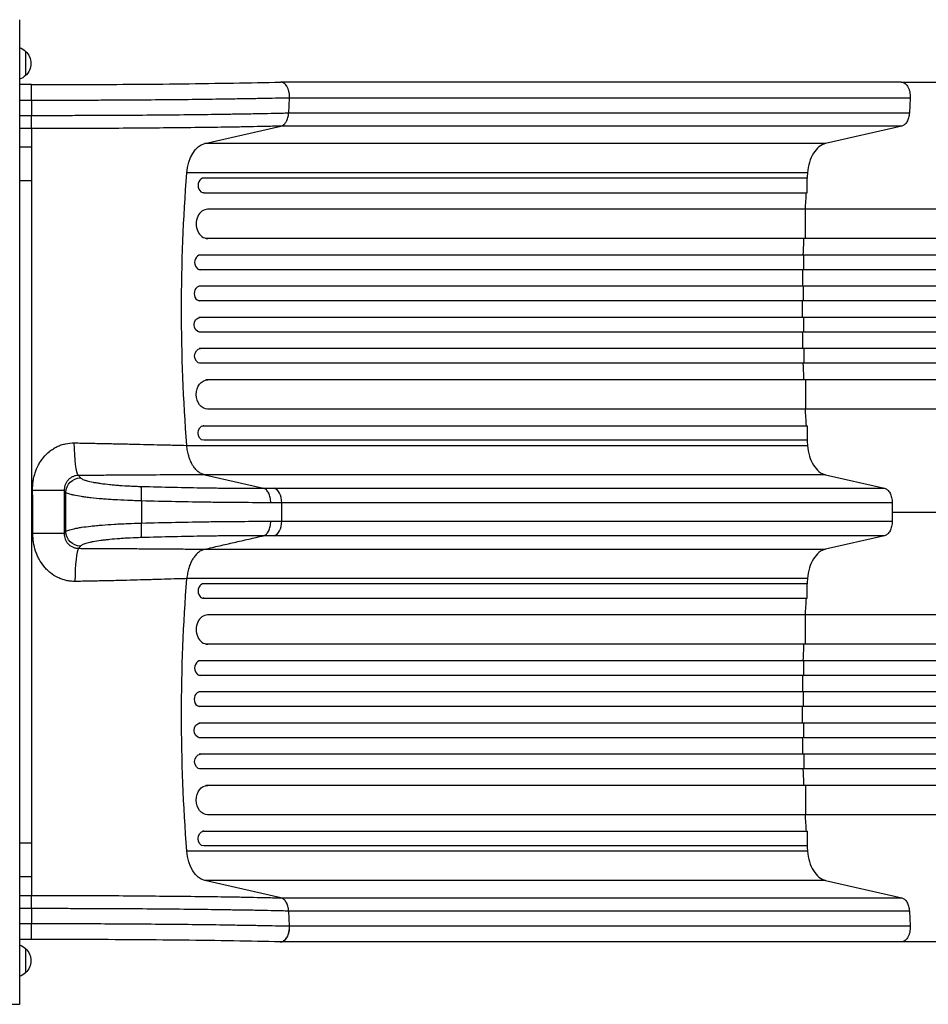
# Model space of a CAD drawing. Units: millimetres. Extents: x -5913 to 7340, y -6145 to 7264.
# Drawn here: x 3691 to 4623, y 1054 to 2064 of the extents above; entities that cross this region are included whole.
import ezdxf

# ---------------------------------------------------------------- set-up
doc = ezdxf.new("R2010")
doc.units = ezdxf.units.MM
doc.header["$LTSCALE"] = 20
doc.layers.add('2d', color=230, linetype='Continuous')

msp = doc.modelspace()

# ---------------------------------------------------------------- linework, layer by layer
at = {"layer": '2d'}
for p, q in [((3691, 2063.8), (3691, 1053.8)), ((3697, 2031.5), (3697, 2006.5)), ((4595.1, 1999.8), (3958.5, 1999.8)), ((3703, 1997.4), (3691, 1997.4)), ((3703, 1981.1), (3691, 1981.1)), ((3703, 1981.1), (3703, 1965.7)), ((3966.9, 1968.2), (3967.7, 1983.5)), ((4604.3, 1983.5), (3967.7, 1983.5)), ((4604.3, 1983.5), (4603.5, 1968.2)), ((3691, 1965.7), (3703, 1965.7)), ((3966.9, 1968.2), (4603.5, 1968.2)), ((3703, 1952.2), (3691, 1952.2)), ((3703, 1952.2), (3703, 1933.1)), ((3880.8, 1936.8), (3959, 1954.7)), ((4595.6, 1954.7), (3959, 1954.7)), ((4595.6, 1954.7), (4517.4, 1936.8)), ((3703, 1933.1), (3691, 1933.1)), ((4517.4, 1936.8), (3880.8, 1936.8)), ((4499, 1906.6), (3862.4, 1906.6)), ((3879.8, 1901.4), (3879.9, 1901.4)), ((4498.8, 1901.4), (3879.9, 1901.4)), ((4498.8, 1886.4), (4498.8, 1901.4)), ((3703, 1898.5), (3691, 1898.5)), ((3703, 1898.5), (3703, 1219.2)), ((3879.9, 1886.4), (3878.7, 1886.4)), ((3879.9, 1886.4), (4498.8, 1886.4)), ((5279.2, 1869.4), (3883.5, 1869.4)), ((4496.9, 1839.4), (4496.9, 1869.4)), ((5279.2, 1839.4), (3882.1, 1839.4)), ((5292.1, 1822.4), (3875.5, 1822.4)), ((4495.2, 1807.4), (4495.2, 1822.4)), ((5292.1, 1807.4), (3875.1, 1807.4)), ((5294.1, 1790.4), (3874.8, 1790.4)), ((4494.8, 1775.4), (4494.8, 1790.4)), ((5294.1, 1775.4), (3874.7, 1775.4)), ((5294.1, 1758.4), (3874.7, 1758.4)), ((4494.8, 1758.4), (4494.8, 1743.4)), ((5294.1, 1743.4), (3874.8, 1743.4)), ((5292.1, 1726.4), (3875.1, 1726.4)), ((4495.2, 1726.4), (4495.2, 1711.4)), ((5292.1, 1711.4), (3875.5, 1711.4)), ((5279.2, 1694.4), (3882.1, 1694.4)), ((4496.9, 1694.4), (4496.9, 1664.4)), ((5279.2, 1664.4), (3883.5, 1664.4)), ((3879.9, 1647.4), (3878.7, 1647.4)), ((3879.9, 1647.4), (4498.8, 1647.4)), ((4498.8, 1647.4), (4498.8, 1632.4)), ((3862.4, 1627.2), (4499, 1627.2)), ((3879.8, 1632.4), (3879.9, 1632.4)), ((4498.8, 1632.4), (3879.9, 1632.4)), ((4517.4, 1597), (3880.8, 1597)), ((3880.9, 1597), (3941.1, 1583.2)), ((4517.4, 1597), (4577.9, 1583.2)), ((3738.4, 1538.7), (3738.4, 1579)), ((3951.9, 1583.2), (4577.9, 1583.2)), ((3815.8, 1570.2), (3815.8, 1547.5)), ((3959.8, 1549.4), (3959.8, 1568.3)), ((4585.9, 1568.3), (3959.8, 1568.3)), ((4585.9, 1568.3), (4585.9, 1549.4)), ((3959.8, 1549.4), (4585.9, 1549.4)), ((4577.9, 1534.5), (3951.9, 1534.5)), ((4577.9, 1534.5), (4517.4, 1520.7)), ((3881.1, 1520.7), (4517.4, 1520.7)), ((4499, 1490.5), (3862.4, 1490.5)), ((3879.8, 1485.3), (3879.9, 1485.3)), ((4498.8, 1485.3), (3879.9, 1485.3)), ((4498.8, 1470.3), (4498.8, 1485.3)), ((3879.9, 1470.3), (3878.7, 1470.3)), ((3879.9, 1470.3), (4498.8, 1470.3)), ((5279.2, 1453.3), (3883.5, 1453.3)), ((4496.9, 1423.3), (4496.9, 1453.3)), ((5279.2, 1423.3), (3882.1, 1423.3)), ((5292.1, 1406.3), (3875.5, 1406.3)), ((4495.2, 1391.3), (4495.2, 1406.3)), ((5292.1, 1391.3), (3875.1, 1391.3)), ((5294.1, 1374.3), (3874.8, 1374.3)), ((4494.8, 1359.3), (4494.8, 1374.3)), ((5294.1, 1359.3), (3874.7, 1359.3)), ((5294.1, 1342.3), (3874.7, 1342.3)), ((4494.8, 1342.3), (4494.8, 1327.3)), ((5294.1, 1327.3), (3874.8, 1327.3)), ((5292.1, 1310.3), (3875.1, 1310.3)), ((4495.2, 1310.3), (4495.2, 1295.3)), ((5292.1, 1295.3), (3875.5, 1295.3)), ((5279.2, 1278.3), (3882.1, 1278.3)), ((4496.9, 1278.3), (4496.9, 1248.3)), ((5279.2, 1248.3), (3883.5, 1248.3)), ((3879.9, 1231.3), (3878.7, 1231.3)), ((3879.9, 1231.3), (4498.8, 1231.3)), ((4498.8, 1231.3), (4498.8, 1216.3)), ((3703, 1219.2), (3691, 1219.2)), ((3879.8, 1216.3), (3879.9, 1216.3)), ((4498.8, 1216.3), (3879.9, 1216.3)), ((4499, 1211.1), (3862.4, 1211.1)), ((3703, 1184.6), (3691, 1184.6)), ((3703, 1184.6), (3703, 1165.5)), ((3959, 1163), (3880.8, 1180.9)), ((4517.4, 1180.9), (3880.8, 1180.9)), ((4517.4, 1180.9), (4595.6, 1163)), ((3691, 1165.5), (3703, 1165.5)), ((3959, 1163), (4595.6, 1163)), ((3703, 1152), (3691, 1152)), ((3703, 1152), (3703, 1136.6)), ((3967.7, 1134.2), (3966.9, 1149.5)), ((4603.5, 1149.5), (3966.9, 1149.5)), ((4603.5, 1149.5), (4604.3, 1134.2)), ((3691, 1136.6), (3703, 1136.6)), ((3967.8, 1134.2), (4604.3, 1134.2)), ((3703, 1120.3), (3691, 1120.3)), ((3697, 1111.1), (3697, 1086.1)), ((4595.1, 1117.8), (3958.5, 1117.8)), ((3691, 1053.8), (3675.9, 1053.8))]:
    msp.add_line(p, q, dxfattribs=at)
at = {"layer": '2d', "extrusion": (0, 0, -1)}
for centre, start, end in [((-3684.8, 2019.5), 111.3543, 135.8135), ((-3685.5, 2019), 132.6679, 227.3321), ((-3684.8, 2018.5), 224.1865, 248.6457), ((-3684.8, 1099.1), 111.3543, 135.8135), ((-3685.5, 1098.6), 132.6679, 227.3321), ((-3684.8, 1098.1), 224.1865, 248.6457)]:
    msp.add_arc(centre, 17, start, end, dxfattribs=at)
for centre, major_axis, ratio, start_param, end_param in [((3883.8, 1902.1), (0, 35), 0.615661, -1.443453, -0.139626), ((4534.2, 1766.9), (0, 1100), 0.615661, 4.585046, 4.839732), ((3875.9, 1750.9), (0, 7.5), 0.788011, 3.141593, 6.283185), ((3876.4, 1718.9), (0, 7.5), 0.788011, 3.141593, 6.283185), ((3883.9, 1679.4), (0, 15), 0.788011, 3.141593, 6.283185), ((3879.9, 1639.9), (0, 7.5), 0.788011, 3.141593, 6.283185), ((3751.8, 1630.9), (-0.2, 35), 0.136594, 3.282529, 4.679005), ((3753.2, 1579), (11.3, 9.8), 0.982819, 3.863117, 5.429752), ((3702, 1580.9), (35, 0), 0.000947, 0.122219, 1.505792), ((3753.2, 1538.7), (-11.3, 9.8), 0.982824, 3.994887, 5.561522), ((4534.2, 1350.8), (0, 1100), 0.615661, 4.585046, 4.839732), ((3875.9, 1334.8), (0, 7.5), 0.788011, 3.141593, 6.283185), ((3876.4, 1302.8), (0, 7.5), 0.788011, 3.141593, 6.283185), ((3883.9, 1263.3), (0, 15), 0.788011, 3.141593, 6.283185), ((3879.9, 1223.8), (0, 7.5), 0.788011, 3.141593, 6.283185), ((3883.8, 1215.5), (0, 35), 0.615661, 3.281219, 4.585046)]:
    msp.add_ellipse(centre, major_axis=major_axis, ratio=ratio, start_param=start_param, end_param=end_param, dxfattribs=at)
at = {"layer": '2d'}
for centre, major_axis, ratio, start_param, end_param in [((3879.9, 1893.9), (0, 7.5), 0.788011, 0, 3.141593), ((3883.9, 1854.4), (0, 15), 0.788011, 0, 3.141593), ((3876.4, 1814.9), (0, 7.5), 0.788011, 0, 3.141593), ((3875.9, 1782.9), (0, 7.5), 0.788011, 0, 3.141593), ((3815.2, 1570.2), (0.4, 15), 0.039456, -1.569649, -0.135719), ((3950.6, 1568.3), (0, 15), 0.615661, 4.712389, 6.143559), ((3815.2, 1547.5), (-0.4, 15), 0.039456, 3.277274, 4.711242), ((3950.6, 1549.4), (0, 15), 0.615661, 3.281219, 4.712389), ((3702, 1536.8), (-35, 0), 0.000444, 3.263812, 4.637718), ((3751.9, 1486.9), (0.2, 35), 0.121006, 0.140602, 1.550611), ((3879.9, 1477.8), (0, 7.5), 0.788011, 0, 3.141593), ((3883.9, 1438.3), (0, 15), 0.788011, 0, 3.141593), ((3876.4, 1398.8), (0, 7.5), 0.788011, 0, 3.141593), ((3875.9, 1366.8), (0, 7.5), 0.788011, 0, 3.141593), ((3875.1, 1302.8), (0, 7.5), 0.788011, 0, 0.016856), ((3882.1, 1263.3), (0, 15), 0.788011, 0, 0.011919), ((3878.7, 1223.8), (0, 7.5), 0.788011, 0, 0.016856)]:
    msp.add_ellipse(centre, major_axis=major_axis, ratio=ratio, start_param=start_param, end_param=end_param, dxfattribs=at)
for points, knots in [([(3703, 1997.4), (3736.6, 1997.3), (3770.4, 1997.4), (3821.8, 1997.7), (3840.2, 1997.9), (3876.1, 1998.3), (3893.6, 1998.6), (3927.1, 1999.2), (3943.2, 1999.5), (3958.4, 1999.8)], [0, 0, 0, 0, 10.071874, 10.071874, 15.866874, 15.866874, 21.681018, 21.681018, 27.481224, 27.481224, 27.481224, 27.481224]), ([(3967.8, 1984.8), (3967.8, 1985.6), (3967.7, 1986.3), (3967.6, 1987.5), (3967.6, 1988.1), (3967.4, 1989), (3967.3, 1989.4), (3967.2, 1989.8), (3967.2, 1990), (3967.2, 1990.1), (3967.2, 1990.1), (3967.2, 1990.1), (3967.2, 1990.2), (3967.2, 1990.2), (3967.2, 1990.2), (3967.1, 1990.3), (3967.1, 1990.5), (3967, 1990.7), (3966.7, 1991.9), (3966.4, 1992.9), (3965.8, 1994.2), (3965.6, 1994.6), (3965.3, 1995.1), (3965.2, 1995.3), (3965, 1995.5), (3965, 1995.6), (3964.9, 1995.7), (3964.9, 1995.7), (3964.9, 1995.7), (3964.9, 1995.7), (3964.8, 1995.8), (3964.8, 1995.9), (3964.2, 1996.8), (3963.6, 1997.4), (3962.4, 1998.5), (3961.8, 1998.9), (3960.5, 1999.5), (3959.8, 1999.7), (3958.9, 1999.8), (3958.7, 1999.9), (3958.4, 1999.8)], [0.0325171, 0.0325171, 0.0325171, 0.0325171, 0.0929848, 0.0929848, 0.1534525, 0.1534525, 0.2139202, 0.2139202, 0.244154, 0.244154, 0.2479332, 0.2498229, 0.2498229, 0.2507677, 0.2507677, 0.2517125, 0.2592709, 0.2743879, 0.2743879, 0.3953232, 0.3953232, 0.4557909, 0.4557909, 0.4860247, 0.4860247, 0.4935832, 0.4973624, 0.499252, 0.499252, 0.5011417, 0.5011417, 0.5162586, 0.5162586, 0.6371939, 0.6371939, 0.7581293, 0.7581293, 0.8790646, 0.8790646, 0.9275293, 0.9275293, 0.9275293, 0.9275293]), ([(4595.1, 1999.8), (4595.4, 1999.8), (4596.4, 1999.8), (4598.1, 1999.2), (4600, 1997.7), (4601.6, 1995.7), (4602.9, 1993.1), (4603.9, 1990.1), (4604.3, 1987.3), (4604.4, 1985.5), (4604.4, 1984.8)], [0.0736444, 0.0736444, 0.0736444, 0.0736444, 0.125, 0.25, 0.375, 0.5, 0.625, 0.75, 0.875, 0.9513136, 0.9513136, 0.9513136, 0.9513136]), ([(4595.1, 1999.8), (4617.9, 1999.8), (4641.5, 1999.8), (4690.3, 1999.8), (4715.6, 1999.8), (4767.4, 1999.8), (4793.9, 1999.8), (4847.9, 1999.8), (4875.4, 1999.8), (4931.2, 1999.8), (4959.5, 1999.8), (5016.6, 1999.8), (5045.5, 1999.8), (5090.2, 1999.8), (5106, 1999.8), (5121.8, 1999.8)], [0, 0, 0, 0, 8.663564, 8.663564, 17.405266, 17.405266, 26.141944, 26.141944, 34.876395, 34.876395, 43.609996, 43.609996, 52.34437, 52.34437, 57.097108, 57.097108, 57.097108, 57.097108]), ([(3703, 1981.1), (3703, 1981.6), (3703, 1982.2), (3703, 1983.3), (3703, 1983.9), (3703, 1985.5), (3703, 1986.6), (3703, 1988.8), (3703, 1989.7), (3703, 1991.1), (3703, 1991.6), (3703, 1992.5), (3703, 1992.9), (3703, 1994), (3703, 1994.7), (3703, 1995.9), (3703, 1996.3), (3703, 1996.8), (3703, 1997), (3703, 1997.2), (3703, 1997.3), (3703, 1997.3), (3703, 1997.4), (3703, 1997.4)], [-0.00065896, -0.00065896, -0.00065896, -0.00065896, 0.00104063, 0.00104063, 0.00274023, 0.00274023, 0.00613943, 0.00613943, 0.00953862, 0.00953862, 0.01123822, 0.01123822, 0.01293782, 0.01293782, 0.01633701, 0.01633701, 0.01973621, 0.01973621, 0.0214358, 0.0214358, 0.0231354, 0.0231354, 0.02442333, 0.02442333, 0.02442333, 0.02442333]), ([(3967.7, 1983.5), (3966.6, 1983.5), (3965.4, 1983.5), (3963, 1983.4), (3959.5, 1983.4), (3955.9, 1983.3), (3948.6, 1983.1), (3943.7, 1983), (3936.2, 1982.9), (3933.7, 1982.8), (3928.6, 1982.7), (3926.1, 1982.7), (3918.5, 1982.6), (3913.3, 1982.5), (3897.7, 1982.2), (3887, 1982.1), (3865.3, 1981.8), (3854.3, 1981.7), (3831.7, 1981.5), (3820.4, 1981.4), (3797.4, 1981.3), (3785.8, 1981.2), (3768.3, 1981.1), (3762.4, 1981.1), (3753.6, 1981.1), (3750.6, 1981.1), (3744.7, 1981.1), (3741.7, 1981.1), (3732.8, 1981.1), (3726.9, 1981), (3717.9, 1981), (3715, 1981), (3710.5, 1981.1), (3709, 1981.1), (3706, 1981.1), (3704.5, 1981.1), (3703, 1981.1)], [-0.0000001, -0.0000001, -0.0000001, -0.0000001, 0.0044654, 0.0044654, 0.0089309, 0.0178619, 0.0178619, 0.0357239, 0.0357239, 0.0446548, 0.0446548, 0.0535858, 0.0535858, 0.0714478, 0.0714478, 0.1071717, 0.1071717, 0.1428956, 0.1428956, 0.1786195, 0.1786195, 0.2143434, 0.2143434, 0.2322054, 0.2322054, 0.2411364, 0.2411364, 0.2500673, 0.2500673, 0.2679293, 0.2679293, 0.2768603, 0.2768603, 0.2813258, 0.2813258, 0.2857912, 0.2857912, 0.2857912, 0.2857912]), ([(3703, 1965.7), (3704.5, 1965.7), (3706, 1965.7), (3709, 1965.7), (3713.4, 1965.7), (3717.9, 1965.7), (3726.8, 1965.7), (3732.7, 1965.7), (3741.6, 1965.7), (3744.5, 1965.7), (3750.4, 1965.8), (3753.4, 1965.8), (3762.2, 1965.8), (3768.1, 1965.8), (3785.6, 1965.9), (3797.1, 1965.9), (3820, 1966.1), (3831.3, 1966.2), (3853.8, 1966.4), (3864.8, 1966.5), (3886.5, 1966.8), (3897.1, 1966.9), (3912.6, 1967.2), (3917.8, 1967.2), (3925.4, 1967.4), (3927.9, 1967.4), (3933, 1967.5), (3935.5, 1967.6), (3942.9, 1967.7), (3947.8, 1967.8), (3955.1, 1967.9), (3957.5, 1968), (3961, 1968.1), (3962.2, 1968.1), (3964.6, 1968.2), (3965.7, 1968.2), (3966.9, 1968.2)], [-0.0000001, -0.0000001, -0.0000001, -0.0000001, 0.0044518, 0.0044518, 0.0089036, 0.0178072, 0.0178072, 0.0356145, 0.0356145, 0.0445182, 0.0445182, 0.0534218, 0.0534218, 0.0712291, 0.0712291, 0.1068437, 0.1068437, 0.1424583, 0.1424583, 0.1780729, 0.1780729, 0.2136875, 0.2136875, 0.2314948, 0.2314948, 0.2403985, 0.2403985, 0.2493021, 0.2493021, 0.2671094, 0.2671094, 0.2760131, 0.2760131, 0.2804649, 0.2804649, 0.2849167, 0.2849167, 0.2849167, 0.2849167]), ([(3703, 1952.2), (3703, 1952.4), (3703, 1952.9), (3703, 1954.5), (3703, 1955.5), (3703, 1957.9), (3703, 1959.3), (3703, 1962.4), (3703, 1964.1), (3703, 1965.7)], [0, 0, 0, 0, 0.25, 0.25, 0.5, 0.5, 0.75, 0.75, 1, 1, 1, 1]), ([(3959, 1954.7), (3959.5, 1954.8), (3960, 1955), (3961, 1955.5), (3961.5, 1955.8), (3962.2, 1956.4), (3962.4, 1956.6), (3962.8, 1957), (3963, 1957.3), (3963.6, 1958), (3964, 1958.6), (3964.6, 1959.5), (3964.7, 1959.8), (3965, 1960.5), (3965.2, 1960.8), (3965.6, 1961.8), (3965.9, 1962.6), (3966.3, 1964.1), (3966.5, 1964.9), (3966.7, 1966.1), (3966.7, 1966.5), (3966.8, 1967.2), (3966.8, 1967.4), (3966.9, 1967.8), (3966.9, 1968), (3966.9, 1968.2)], [0, 0, 0, 0, 0.00250533, 0.00250533, 0.00501066, 0.00501066, 0.00626333, 0.00626333, 0.00751599, 0.00751599, 0.01002133, 0.01002133, 0.01127399, 0.01127399, 0.01252666, 0.01252666, 0.01503199, 0.01503199, 0.01753732, 0.01753732, 0.01878998, 0.01878998, 0.01941632, 0.01941632, 0.02004265, 0.02004265, 0.02004265, 0.02004265]), ([(3959, 1954.7), (3957.9, 1954.6), (3956.7, 1954.6), (3954.4, 1954.6), (3951, 1954.5), (3947.5, 1954.4), (3940.5, 1954.3), (3935.7, 1954.2), (3928.5, 1954), (3926.1, 1954), (3921.2, 1953.9), (3918.8, 1953.8), (3911.4, 1953.7), (3906.4, 1953.6), (3891.3, 1953.4), (3881, 1953.2), (3860, 1953), (3849.3, 1952.9), (3827.5, 1952.6), (3816.5, 1952.6), (3794.3, 1952.4), (3783.1, 1952.3), (3766.1, 1952.3), (3760.5, 1952.2), (3751.9, 1952.2), (3749, 1952.2), (3743.3, 1952.2), (3740.4, 1952.2), (3726.1, 1952.2), (3714.6, 1952.2), (3703, 1952.2)], [-0.0000001, -0.0000001, -0.0000001, -0.0000001, 0.0043187, 0.0043187, 0.0086375, 0.017275, 0.017275, 0.03455, 0.03455, 0.0431875, 0.0431875, 0.051825, 0.051825, 0.0691001, 0.0691001, 0.1036501, 0.1036501, 0.1382002, 0.1382002, 0.1727503, 0.1727503, 0.2073003, 0.2073003, 0.2245753, 0.2245753, 0.2332129, 0.2332129, 0.2418504, 0.2418504, 0.2764004, 0.2764004, 0.2764004, 0.2764004]), ([(4495, 1839.4), (4495, 1838.6), (4494.8, 1832.9), (4494.6, 1827.2), (4494.4, 1822.4)], [0.24102712, 0.24102712, 0.24102712, 0.24102712, 0.25, 0.30181136, 0.30181136, 0.30181136, 0.30181136]), ([(4494.4, 1711.4), (4494.6, 1706.6), (4494.8, 1700.9), (4495, 1695.2), (4495, 1694.4)], [0.69818864, 0.69818864, 0.69818864, 0.69818864, 0.75, 0.75897288, 0.75897288, 0.75897288, 0.75897288]), ([(3704.3, 1580.9), (3704.2, 1583.9), (3704.4, 1587), (3705, 1591.5), (3705.2, 1593), (3705.9, 1596), (3706.3, 1597.4), (3707.7, 1601.8), (3708.9, 1604.5), (3710.7, 1607.9), (3711, 1608.5), (3711.8, 1609.8), (3712.2, 1610.5), (3713.5, 1612.4), (3714.4, 1613.6), (3717.3, 1617.1), (3719.4, 1619.2), (3723, 1622.1), (3724.3, 1622.9), (3726.8, 1624.5), (3728.1, 1625.3), (3730.8, 1626.6), (3732.2, 1627.1), (3734.4, 1627.9), (3735.1, 1628.1), (3736.6, 1628.5), (3737.3, 1628.7), (3741, 1629.5), (3744, 1629.8), (3747, 1629.7)], [0, 0, 0, 0, 0.00909504, 0.00909504, 0.01364256, 0.01364256, 0.01819008, 0.01819008, 0.02728512, 0.02728512, 0.02955888, 0.02955888, 0.03183264, 0.03183264, 0.03638016, 0.03638016, 0.0454752, 0.0454752, 0.05002272, 0.05002272, 0.05457024, 0.05457024, 0.05911776, 0.05911776, 0.06139152, 0.06139152, 0.06366528, 0.06366528, 0.07276032, 0.07276032, 0.07276032, 0.07276032]), ([(3747, 1629.7), (3749.6, 1629.7), (3752.2, 1629.6), (3757.3, 1629.5), (3759.8, 1629.5), (3767.5, 1629.3), (3772.5, 1629.2), (3782.6, 1629), (3787.5, 1628.9), (3794.9, 1628.7), (3797.4, 1628.7), (3802.3, 1628.6), (3804.7, 1628.5), (3816.9, 1628.3), (3826.3, 1628), (3837.9, 1627.8), (3840.2, 1627.7), (3844.7, 1627.6), (3847, 1627.6), (3853.7, 1627.4), (3858.1, 1627.3), (3862.4, 1627.2)], [0, 0, 0, 0, 0.0077897, 0.0077897, 0.0155795, 0.0155795, 0.0311589, 0.0311589, 0.0467384, 0.0467384, 0.0545281, 0.0545281, 0.0623179, 0.0623179, 0.0934768, 0.0934768, 0.1012665, 0.1012665, 0.1090563, 0.1090563, 0.1246357, 0.1246357, 0.1246357, 0.1246357]), ([(3880.8, 1597), (3880.5, 1597), (3880.1, 1597.1), (3879.5, 1597.3), (3879.2, 1597.4), (3878.3, 1597.7), (3877.7, 1597.9), (3876.5, 1598.5), (3876, 1598.8), (3874.9, 1599.5), (3874.4, 1599.9), (3872.8, 1601.2), (3871.8, 1602.2), (3870.5, 1603.9), (3870, 1604.5), (3869.4, 1605.4), (3869.1, 1605.7), (3868.7, 1606.4), (3868.5, 1606.7), (3867.5, 1608.4), (3866.8, 1609.9), (3865.8, 1612.2), (3865.5, 1613), (3865.1, 1614.2), (3864.9, 1614.6), (3864.7, 1615.5), (3864.5, 1615.9), (3863.9, 1618), (3863.5, 1619.8), (3862.8, 1623.4), (3862.6, 1625.3), (3862.4, 1627.2)], [0, 0, 0, 0, 0.00142276, 0.00142276, 0.00284552, 0.00284552, 0.00569103, 0.00569103, 0.00853655, 0.00853655, 0.01138207, 0.01138207, 0.0170731, 0.0170731, 0.01991862, 0.01991862, 0.02134138, 0.02134138, 0.02276413, 0.02276413, 0.02845517, 0.02845517, 0.03130068, 0.03130068, 0.03272344, 0.03272344, 0.0341462, 0.0341462, 0.03983723, 0.03983723, 0.04552827, 0.04552827, 0.04552827, 0.04552827]), ([(3751.4, 1596.3), (3750.4, 1596.3), (3749.4, 1596.2), (3747.9, 1595.9), (3747.5, 1595.7), (3746.5, 1595.4), (3746, 1595.2), (3744.7, 1594.7), (3743.8, 1594.2), (3742.6, 1593.3), (3742.2, 1593), (3741.4, 1592.4), (3741.1, 1592), (3740.4, 1591.3), (3740.1, 1590.9), (3739.5, 1590.1), (3739.2, 1589.7), (3738.4, 1588.5), (3738, 1587.6), (3737.4, 1586.2), (3737.3, 1585.7), (3737.1, 1584.8), (3737, 1584.3), (3736.7, 1582.8), (3736.7, 1581.9), (3736.7, 1580.9)], [0, 0, 0, 0, 0.00299277, 0.00299277, 0.00448916, 0.00448916, 0.00598555, 0.00598555, 0.00897832, 0.00897832, 0.0104747, 0.0104747, 0.01197109, 0.01197109, 0.01346748, 0.01346748, 0.01496386, 0.01496386, 0.01795664, 0.01795664, 0.01945302, 0.01945302, 0.02094941, 0.02094941, 0.02394218, 0.02394218, 0.02394218, 0.02394218]), ([(3880.9, 1597), (3879.6, 1597), (3878.4, 1597), (3876, 1597), (3874.8, 1597), (3871.1, 1596.9), (3868.6, 1596.9), (3863.6, 1596.9), (3861, 1596.9), (3855.9, 1596.9), (3853.4, 1596.9), (3840.5, 1596.8), (3829.8, 1596.8), (3816.2, 1596.7), (3813.5, 1596.7), (3808, 1596.7), (3805.2, 1596.6), (3796.9, 1596.6), (3791.3, 1596.6), (3780, 1596.5), (3774.4, 1596.4), (3765.8, 1596.4), (3762.9, 1596.4), (3757.1, 1596.3), (3754.3, 1596.3), (3751.4, 1596.3)], [-0.0000001, -0.0000001, -0.0000001, -0.0000001, 0.0043791, 0.0043791, 0.0087583, 0.0087583, 0.0175166, 0.0175166, 0.0262749, 0.0262749, 0.0350332, 0.0350332, 0.0700665, 0.0700665, 0.0788248, 0.0788248, 0.0875832, 0.0875832, 0.1050998, 0.1050998, 0.1226164, 0.1226164, 0.1313748, 0.1313748, 0.1401331, 0.1401331, 0.1401331, 0.1401331]), ([(3751.4, 1596.3), (3751.4, 1596.3), (3751.4, 1596.2), (3751.4, 1596.2), (3752.1, 1595.4), (3752.8, 1594.7), (3753.4, 1593.9)], [0.0292731, 0.0292731, 0.0292731, 0.0292731, 0.03, 0.03, 0.03, 0.04645153, 0.04645153, 0.04645153, 0.04645153]), ([(3753.4, 1593.9), (3753.9, 1593.4), (3754.7, 1592.8), (3756.4, 1592.1), (3757, 1591.8), (3758.1, 1591.5), (3758.5, 1591.3), (3759.3, 1591.1), (3759.7, 1591), (3762, 1590.3), (3764, 1589.9), (3767.5, 1589.2), (3768.8, 1589), (3770.7, 1588.7), (3771.4, 1588.6), (3772.8, 1588.4), (3773.5, 1588.3), (3777, 1587.8), (3780.1, 1587.4), (3784.9, 1586.9), (3786.6, 1586.8), (3790, 1586.5), (3791.8, 1586.3), (3797.1, 1585.9), (3800.7, 1585.7), (3805.3, 1585.5), (3806.2, 1585.4), (3808.1, 1585.4), (3809.1, 1585.3), (3811.9, 1585.2), (3813.8, 1585.1), (3815.7, 1585.1)], [0, 0, 0, 0, 0.01118895, 0.01118895, 0.01678342, 0.01678342, 0.01958066, 0.01958066, 0.02237789, 0.02237789, 0.03356684, 0.03356684, 0.03916131, 0.03916131, 0.04195855, 0.04195855, 0.04475579, 0.04475579, 0.05594473, 0.05594473, 0.06153921, 0.06153921, 0.06713368, 0.06713368, 0.07832263, 0.07832263, 0.08111986, 0.08111986, 0.0839171, 0.0839171, 0.08951157, 0.08951157, 0.08951157, 0.08951157]), ([(3704.6, 1536.8), (3704.7, 1544.1), (3704.7, 1551.5), (3704.6, 1566.2), (3704.4, 1573.5), (3704.3, 1580.9)], [0, 0, 0, 0, 0.02205455, 0.02205455, 0.0441091, 0.0441091, 0.0441091, 0.0441091]), ([(3736.7, 1580.9), (3736.7, 1573.6), (3736.7, 1566.2), (3736.7, 1551.5), (3736.7, 1544.1), (3736.7, 1536.8)], [0, 0, 0, 0, 0.02207583, 0.02207583, 0.04415167, 0.04415167, 0.04415167, 0.04415167]), ([(3815.8, 1570.2), (3813.4, 1570.3), (3811.1, 1570.4), (3807.5, 1570.5), (3806.4, 1570.5), (3804, 1570.6), (3802.9, 1570.6), (3797.1, 1570.9), (3792.6, 1571.1), (3786, 1571.5), (3783.8, 1571.6), (3779.6, 1571.9), (3777.5, 1572.1), (3771.5, 1572.6), (3767.7, 1572.9), (3763.2, 1573.4), (3762.4, 1573.5), (3760.7, 1573.7), (3759.8, 1573.8), (3757.4, 1574.2), (3755.9, 1574.4), (3751.5, 1575), (3748.9, 1575.5), (3746.2, 1576.1), (3745.7, 1576.2), (3744.6, 1576.5), (3744.2, 1576.6), (3742.8, 1577), (3742, 1577.2), (3739.9, 1578), (3738.9, 1578.5), (3738.4, 1579)], [0, 0, 0, 0, 0.0070483, 0.0070483, 0.0105724, 0.0105724, 0.0140965, 0.0140965, 0.0281931, 0.0281931, 0.0352413, 0.0352413, 0.0422896, 0.0422896, 0.0563861, 0.0563861, 0.0599103, 0.0599103, 0.0634344, 0.0634344, 0.0704827, 0.0704827, 0.0845792, 0.0845792, 0.0881033, 0.0881033, 0.0916275, 0.0916275, 0.0986757, 0.0986757, 0.1127723, 0.1127723, 0.1127723, 0.1127723]), ([(3815.7, 1585.1), (3826.9, 1584.8), (3838, 1584.5), (3859.8, 1584), (3870.6, 1583.8), (3886.4, 1583.6), (3891.6, 1583.5), (3899.4, 1583.4), (3902, 1583.4), (3907.1, 1583.3), (3909.7, 1583.3), (3922.2, 1583.2), (3931.9, 1583.2), (3941.1, 1583.2)], [0, 0, 0, 0, 0.0332464, 0.0332464, 0.0664929, 0.0664929, 0.0831161, 0.0831161, 0.0914277, 0.0914277, 0.0997393, 0.0997393, 0.1329858, 0.1329858, 0.1329858, 0.1329858]), ([(3948.5, 1568.4), (3948.5, 1570.1), (3948.3, 1571.9), (3947.6, 1575.3), (3947.1, 1576.8), (3945.7, 1579.5), (3944.9, 1580.7), (3943.1, 1582.4), (3942.1, 1583), (3941.1, 1583.2)], [0, 0, 0, 0, 0.25, 0.25, 0.5, 0.5, 0.75, 0.75, 1, 1, 1, 1]), ([(3948.5, 1568.4), (3938.8, 1568.3), (3928.6, 1568.4), (3915.3, 1568.5), (3912.6, 1568.5), (3907.2, 1568.5), (3904.5, 1568.6), (3896.2, 1568.7), (3890.7, 1568.7), (3873.9, 1569), (3862.5, 1569.2), (3839.4, 1569.6), (3827.7, 1569.9), (3815.8, 1570.2)], [0.0139402, 0.0139402, 0.0139402, 0.0139402, 0.0494836, 0.0494836, 0.0583695, 0.0583695, 0.0672553, 0.0672553, 0.085027, 0.085027, 0.1205704, 0.1205704, 0.1561138, 0.1561138, 0.1561138, 0.1561138]), ([(3738.4, 1538.7), (3738.6, 1538.9), (3739, 1539.2), (3740, 1539.7), (3740.6, 1540), (3742.8, 1540.7), (3744.6, 1541.2), (3747.9, 1542), (3749, 1542.2), (3751, 1542.5), (3751.7, 1542.7), (3753, 1542.9), (3753.7, 1543), (3757.4, 1543.6), (3760.6, 1544), (3765, 1544.5), (3765.9, 1544.6), (3767.8, 1544.7), (3768.7, 1544.8), (3771.6, 1545.1), (3773.6, 1545.3), (3779.6, 1545.8), (3783.8, 1546.1), (3789.3, 1546.4), (3790.5, 1546.5), (3792.7, 1546.6), (3793.8, 1546.6), (3797.2, 1546.8), (3799.5, 1546.9), (3806.4, 1547.2), (3811.1, 1547.3), (3815.8, 1547.5)], [0, 0, 0, 0, 0.0070426, 0.0070426, 0.0140851, 0.0140851, 0.0281703, 0.0281703, 0.0352128, 0.0352128, 0.0387341, 0.0387341, 0.0422554, 0.0422554, 0.0563405, 0.0563405, 0.0598618, 0.0598618, 0.0633831, 0.0633831, 0.0704256, 0.0704256, 0.0845108, 0.0845108, 0.0880321, 0.0880321, 0.0915533, 0.0915533, 0.0985959, 0.0985959, 0.112681, 0.112681, 0.112681, 0.112681]), ([(3815.8, 1547.5), (3827.7, 1547.8), (3839.4, 1548.1), (3862.5, 1548.5), (3873.9, 1548.7), (3890.7, 1549), (3896.2, 1549), (3904.5, 1549.1), (3907.2, 1549.2), (3912.6, 1549.2), (3915.3, 1549.2), (3928.6, 1549.3), (3938.8, 1549.4), (3948.5, 1549.3)], [0, 0, 0, 0, 0.0352117, 0.0352117, 0.0704234, 0.0704234, 0.0880292, 0.0880292, 0.0968322, 0.0968322, 0.1056351, 0.1056351, 0.1408468, 0.1408468, 0.1408468, 0.1408468]), ([(3941.1, 1534.5), (3942.1, 1534.7), (3943.1, 1535.3), (3944.9, 1537), (3945.7, 1538.1), (3947.1, 1540.8), (3947.6, 1542.4), (3948.3, 1545.8), (3948.5, 1547.5), (3948.5, 1549.3)], [0, 0, 0, 0, 0.25, 0.25, 0.5, 0.5, 0.75, 0.75, 1, 1, 1, 1]), ([(3747.7, 1487.6), (3746.9, 1487.6), (3746.2, 1487.6), (3744.7, 1487.7), (3743.9, 1487.8), (3741.7, 1488), (3740.2, 1488.2), (3737.2, 1488.9), (3735.8, 1489.3), (3733.7, 1490.1), (3732.9, 1490.4), (3731.5, 1491), (3730.8, 1491.3), (3727.4, 1493), (3724.9, 1494.6), (3721.3, 1497.4), (3720.2, 1498.5), (3718, 1500.6), (3717, 1501.7), (3714.1, 1505.2), (3712.4, 1507.8), (3710.6, 1511.1), (3710.3, 1511.8), (3709.6, 1513.2), (3709.3, 1513.9), (3708.4, 1515.9), (3707.8, 1517.4), (3706.4, 1521.7), (3705.7, 1524.6), (3704.8, 1530.7), (3704.6, 1533.7), (3704.6, 1536.8)], [0, 0, 0, 0, 0.00230443, 0.00230443, 0.00460886, 0.00460886, 0.00921772, 0.00921772, 0.01382657, 0.01382657, 0.016131, 0.016131, 0.01843543, 0.01843543, 0.02765315, 0.02765315, 0.03226201, 0.03226201, 0.03687086, 0.03687086, 0.04608858, 0.04608858, 0.04839301, 0.04839301, 0.05069744, 0.05069744, 0.0553063, 0.0553063, 0.06452401, 0.06452401, 0.07374173, 0.07374173, 0.07374173, 0.07374173]), ([(3736.7, 1536.8), (3736.7, 1535.8), (3736.7, 1534.8), (3737, 1532.9), (3737.3, 1532), (3737.8, 1530.6), (3738, 1530.1), (3738.4, 1529.2), (3738.7, 1528.8), (3739.5, 1527.5), (3740.1, 1526.8), (3741.1, 1525.7), (3741.5, 1525.4), (3742.3, 1524.7), (3742.7, 1524.4), (3743.9, 1523.6), (3744.8, 1523.1), (3746.2, 1522.6), (3746.6, 1522.4), (3747.6, 1522.1), (3748.5, 1521.8), (3749.5, 1521.7), (3750.5, 1521.6), (3751, 1521.6), (3751.5, 1521.6)], [0, 0, 0, 0, 0.00299816, 0.00299816, 0.00599632, 0.00599632, 0.00749539, 0.00749539, 0.00899447, 0.00899447, 0.01199263, 0.01199263, 0.01349171, 0.01349171, 0.01499079, 0.01499079, 0.01798895, 0.01798895, 0.01948803, 0.01948803, 0.02098711, 0.02248618, 0.02248618, 0.02398526, 0.02398526, 0.02398526, 0.02398526]), ([(3815.7, 1532.6), (3811.9, 1532.5), (3808.2, 1532.3), (3802.6, 1532.1), (3800.8, 1532), (3798.1, 1531.8), (3797.2, 1531.7), (3795.4, 1531.6), (3794.5, 1531.5), (3790, 1531.2), (3786.6, 1530.9), (3781.8, 1530.4), (3780.2, 1530.3), (3777.9, 1530), (3777.1, 1529.9), (3775.6, 1529.7), (3774.9, 1529.6), (3771.4, 1529.1), (3768.8, 1528.7), (3765.8, 1528.2), (3765.2, 1528), (3764.1, 1527.8), (3763.6, 1527.7), (3762, 1527.3), (3761.1, 1527.1), (3758.4, 1526.4), (3757, 1525.9), (3755.3, 1525.1), (3754.8, 1524.9), (3754, 1524.3), (3753.7, 1524.1), (3753.4, 1523.8)], [0, 0, 0, 0, 0.0111892, 0.0111892, 0.0167838, 0.0167838, 0.01958111, 0.01958111, 0.02237841, 0.02237841, 0.03356761, 0.03356761, 0.03916221, 0.03916221, 0.04195951, 0.04195951, 0.04475681, 0.04475681, 0.05594601, 0.05594601, 0.05874332, 0.05874332, 0.06154062, 0.06154062, 0.06713522, 0.06713522, 0.07832442, 0.07832442, 0.08391902, 0.08391902, 0.08951362, 0.08951362, 0.08951362, 0.08951362]), ([(3941.1, 1534.5), (3940.8, 1534.5), (3940.5, 1534.5), (3940, 1534.5), (3939.1, 1534.5), (3937.1, 1534.5), (3935.3, 1534.5), (3931.7, 1534.5), (3929.4, 1534.5), (3922.1, 1534.5), (3917.2, 1534.4), (3909.7, 1534.4), (3907.1, 1534.4), (3902, 1534.3), (3899.4, 1534.3), (3891.6, 1534.2), (3886.4, 1534.1), (3870.6, 1533.9), (3859.8, 1533.7), (3838, 1533.2), (3826.9, 1532.9), (3815.7, 1532.6)], [-0.0000001, -0.0000001, -0.0000001, -0.0000001, 0.001052, 0.001052, 0.0021041, 0.0042082, 0.0084164, 0.0084164, 0.0168329, 0.0168329, 0.0336658, 0.0336658, 0.0420822, 0.0420822, 0.0504987, 0.0504987, 0.0673316, 0.0673316, 0.1009974, 0.1009974, 0.1346632, 0.1346632, 0.1346632, 0.1346632]), ([(3751.5, 1521.6), (3757.3, 1521.5), (3763.1, 1521.5), (3774.6, 1521.5), (3780.4, 1521.4), (3788.9, 1521.4), (3791.7, 1521.4), (3797.3, 1521.3), (3800.1, 1521.3), (3808.5, 1521.3), (3814, 1521.2), (3824.9, 1521.2), (3830.2, 1521.1), (3838.2, 1521.1), (3840.8, 1521), (3846.1, 1521), (3848.6, 1521), (3856.3, 1520.9), (3861.4, 1520.9), (3868.8, 1520.8), (3871.2, 1520.8), (3874.8, 1520.8), (3876, 1520.8), (3877.8, 1520.7), (3878.4, 1520.7), (3879.6, 1520.7), (3880.2, 1520.7), (3880.8, 1520.7)], [0, 0, 0, 0, 0.0175949, 0.0175949, 0.0351897, 0.0351897, 0.0439871, 0.0439871, 0.0527846, 0.0527846, 0.0703794, 0.0703794, 0.0879743, 0.0879743, 0.0967717, 0.0967717, 0.1055691, 0.1055691, 0.123164, 0.123164, 0.1319614, 0.1319614, 0.1363601, 0.1363601, 0.1385595, 0.1385595, 0.1407588, 0.1407588, 0.1407588, 0.1407588]), ([(3881.1, 1520.7), (3880.5, 1520.6), (3879.9, 1520.4), (3878.7, 1520), (3878.1, 1519.7), (3877, 1519.2), (3876.4, 1518.9), (3875.3, 1518.1), (3874.8, 1517.7), (3873.2, 1516.5), (3872.2, 1515.5), (3870.8, 1513.8), (3870.3, 1513.2), (3869.6, 1512.3), (3869.4, 1512), (3869, 1511.3), (3868.8, 1511), (3867.7, 1509.3), (3867, 1507.8), (3866, 1505.5), (3865.6, 1504.7), (3865.2, 1503.5), (3865, 1503.1), (3864.8, 1502.2), (3864.6, 1501.8), (3864, 1499.7), (3863.5, 1497.9), (3862.9, 1494.3), (3862.6, 1492.4), (3862.4, 1490.5)], [0, 0, 0, 0, 0.00284658, 0.00284658, 0.00569317, 0.00569317, 0.00853975, 0.00853975, 0.01138633, 0.01138633, 0.0170795, 0.0170795, 0.01992608, 0.01992608, 0.02134937, 0.02134937, 0.02277266, 0.02277266, 0.02846583, 0.02846583, 0.03131241, 0.03131241, 0.0327357, 0.0327357, 0.03415899, 0.03415899, 0.03985216, 0.03985216, 0.04554533, 0.04554533, 0.04554533, 0.04554533]), ([(3862.4, 1490.5), (3860.3, 1490.4), (3858.2, 1490.4), (3853.9, 1490.2), (3851.7, 1490.2), (3845.1, 1490), (3840.7, 1489.8), (3833.8, 1489.6), (3831.5, 1489.6), (3826.9, 1489.4), (3824.6, 1489.4), (3817.5, 1489.2), (3812.7, 1489), (3803.1, 1488.8), (3798.2, 1488.7), (3788.3, 1488.4), (3783.3, 1488.3), (3773.3, 1488.1), (3768.2, 1488), (3758, 1487.8), (3752.9, 1487.7), (3747.7, 1487.6)], [-0.0000001, -0.0000001, -0.0000001, -0.0000001, 0.0077915, 0.0077915, 0.0155831, 0.0155831, 0.0311662, 0.0311662, 0.0389577, 0.0389577, 0.0467493, 0.0467493, 0.0623324, 0.0623324, 0.0779155, 0.0779155, 0.0934986, 0.0934986, 0.1090817, 0.1090817, 0.1246648, 0.1246648, 0.1246648, 0.1246648]), ([(4495, 1423.3), (4495, 1422.5), (4494.8, 1416.8), (4494.6, 1411.1), (4494.4, 1406.3)], [0.24102331, 0.24102331, 0.24102331, 0.24102331, 0.25, 0.30180755, 0.30180755, 0.30180755, 0.30180755]), ([(4493.6, 1359.3), (4493.6, 1356.5), (4493.5, 1350.8), (4493.6, 1345.1), (4493.6, 1342.3)], [0.46965557, 0.46965557, 0.46965557, 0.46965557, 0.5, 0.53033683, 0.53033683, 0.53033683, 0.53033683]), ([(4494.4, 1295.3), (4494.6, 1290.5), (4494.8, 1284.8), (4495, 1279.1), (4495, 1278.3)], [0.69818483, 0.69818483, 0.69818483, 0.69818483, 0.75, 0.75896907, 0.75896907, 0.75896907, 0.75896907]), ([(3703, 1165.5), (3714.6, 1165.5), (3726.1, 1165.5), (3740.4, 1165.5), (3743.3, 1165.5), (3749, 1165.5), (3751.9, 1165.5), (3760.5, 1165.4), (3766.1, 1165.4), (3783.1, 1165.4), (3794.3, 1165.3), (3816.5, 1165.1), (3827.5, 1165), (3849.3, 1164.8), (3860, 1164.7), (3881, 1164.5), (3891.3, 1164.3), (3906.4, 1164.1), (3911.4, 1164), (3918.8, 1163.9), (3921.2, 1163.8), (3926.1, 1163.7), (3928.5, 1163.7), (3935.7, 1163.5), (3940.5, 1163.4), (3947.5, 1163.3), (3949.8, 1163.2), (3953.3, 1163.2), (3954.4, 1163.1), (3956.7, 1163.1), (3957.9, 1163.1), (3959, 1163)], [0, 0, 0, 0, 0.0345505, 0.0345505, 0.0431882, 0.0431882, 0.0518258, 0.0518258, 0.0691011, 0.0691011, 0.1036516, 0.1036516, 0.1382022, 0.1382022, 0.1727527, 0.1727527, 0.2073033, 0.2073033, 0.2245785, 0.2245785, 0.2332162, 0.2332162, 0.2418538, 0.2418538, 0.2591291, 0.2591291, 0.2677667, 0.2677667, 0.2720855, 0.2720855, 0.2764043, 0.2764043, 0.2764043, 0.2764043]), ([(3703, 1152), (3703, 1153.6), (3703, 1155.3), (3703, 1158.4), (3703, 1159.8), (3703, 1162.2), (3703, 1163.2), (3703, 1164.8), (3703, 1165.3), (3703, 1165.5)], [0, 0, 0, 0, 0.25, 0.25, 0.5, 0.5, 0.75, 0.75, 1, 1, 1, 1]), ([(3966.9, 1149.5), (3966.9, 1149.7), (3966.9, 1149.9), (3966.8, 1150.3), (3966.8, 1150.5), (3966.7, 1151.2), (3966.7, 1151.6), (3966.5, 1152.8), (3966.3, 1153.6), (3965.9, 1155.1), (3965.6, 1155.8), (3965.1, 1157.2), (3964.7, 1157.9), (3964, 1159.1), (3963.6, 1159.7), (3962.8, 1160.7), (3962.4, 1161.1), (3961.5, 1161.9), (3961, 1162.2), (3960, 1162.7), (3959.5, 1162.9), (3959, 1163)], [0, 0, 0, 0, 0.0006272, 0.0006272, 0.0012544, 0.0012544, 0.0025088, 0.0025088, 0.00501761, 0.00501761, 0.00752641, 0.00752641, 0.01003522, 0.01003522, 0.01254402, 0.01254402, 0.01505283, 0.01505283, 0.01756163, 0.01756163, 0.02007044, 0.02007044, 0.02007044, 0.02007044]), ([(3966.9, 1149.5), (3965.7, 1149.5), (3964.6, 1149.5), (3962.2, 1149.6), (3958.7, 1149.7), (3955.1, 1149.7), (3947.8, 1149.9), (3942.9, 1150), (3935.5, 1150.1), (3933, 1150.2), (3927.9, 1150.3), (3925.4, 1150.3), (3917.8, 1150.4), (3912.6, 1150.5), (3897.1, 1150.8), (3886.5, 1150.9), (3864.8, 1151.2), (3853.8, 1151.3), (3831.3, 1151.5), (3820, 1151.6), (3797.1, 1151.8), (3785.6, 1151.8), (3768.1, 1151.9), (3762.2, 1151.9), (3753.4, 1151.9), (3750.4, 1151.9), (3744.5, 1151.9), (3741.6, 1152), (3732.7, 1152), (3726.8, 1152), (3717.9, 1152), (3714.9, 1152), (3710.5, 1152), (3709, 1152), (3706, 1152), (3704.5, 1152), (3703, 1152)], [-0.0000001, -0.0000001, -0.0000001, -0.0000001, 0.0044516, 0.0044516, 0.0089033, 0.0178067, 0.0178067, 0.0356135, 0.0356135, 0.0445169, 0.0445169, 0.0534204, 0.0534204, 0.0712272, 0.0712272, 0.1068408, 0.1068408, 0.1424544, 0.1424544, 0.178068, 0.178068, 0.2136816, 0.2136816, 0.2314884, 0.2314884, 0.2403918, 0.2403918, 0.2492952, 0.2492952, 0.267102, 0.267102, 0.2760054, 0.2760054, 0.2804571, 0.2804571, 0.2849088, 0.2849088, 0.2849088, 0.2849088]), ([(3703, 1120.3), (3703, 1120.3), (3703, 1120.4), (3703, 1120.5), (3703, 1120.5), (3703, 1120.9), (3703, 1121.2), (3703, 1121.8), (3703, 1122), (3703, 1122.5), (3703, 1122.8), (3703, 1123.7), (3703, 1124.4), (3703, 1125.6), (3703, 1126), (3703, 1126.8), (3703, 1127.7), (3703, 1128.6), (3703, 1129.5), (3703, 1130), (3703, 1131.5), (3703, 1132.5), (3703, 1134), (3703, 1134.6), (3703, 1135.3), (3703, 1135.6), (3703, 1136.1), (3703, 1136.4), (3703, 1136.6)], [0.00208247, 0.00208247, 0.00208247, 0.00208247, 0.00362929, 0.00362929, 0.00517611, 0.00517611, 0.00826975, 0.00826975, 0.00981657, 0.00981657, 0.01136339, 0.01136339, 0.01445703, 0.01445703, 0.01600385, 0.01600385, 0.01755067, 0.01909749, 0.01909749, 0.02064431, 0.02064431, 0.02373795, 0.02373795, 0.02528476, 0.02528476, 0.02605817, 0.02605817, 0.02683158, 0.02683158, 0.02683158, 0.02683158]), ([(3703, 1136.6), (3704.5, 1136.6), (3706, 1136.6), (3709, 1136.6), (3713.5, 1136.6), (3717.9, 1136.6), (3726.9, 1136.6), (3732.8, 1136.6), (3741.7, 1136.6), (3744.7, 1136.6), (3750.6, 1136.6), (3753.6, 1136.6), (3762.4, 1136.6), (3768.3, 1136.6), (3785.8, 1136.5), (3797.4, 1136.4), (3820.4, 1136.3), (3831.7, 1136.2), (3854.3, 1136), (3865.3, 1135.9), (3887, 1135.6), (3897.7, 1135.5), (3913.3, 1135.2), (3918.5, 1135.1), (3926.1, 1135), (3928.6, 1134.9), (3933.7, 1134.9), (3936.2, 1134.8), (3943.7, 1134.7), (3948.6, 1134.6), (3955.9, 1134.4), (3958.3, 1134.4), (3961.8, 1134.3), (3963, 1134.3), (3965.4, 1134.2), (3966.6, 1134.2), (3967.7, 1134.2)], [-0.0000001, -0.0000001, -0.0000001, -0.0000001, 0.0044653, 0.0044653, 0.0089307, 0.0178616, 0.0178616, 0.0357232, 0.0357232, 0.044654, 0.044654, 0.0535848, 0.0535848, 0.0714464, 0.0714464, 0.1071696, 0.1071696, 0.1428929, 0.1428929, 0.1786161, 0.1786161, 0.2143394, 0.2143394, 0.232201, 0.232201, 0.2411318, 0.2411318, 0.2500626, 0.2500626, 0.2679242, 0.2679242, 0.276855, 0.276855, 0.2813204, 0.2813204, 0.2857858, 0.2857858, 0.2857858, 0.2857858]), ([(3958.2, 1117.9), (3958.5, 1117.8), (3958.8, 1117.9), (3959.8, 1118), (3960.5, 1118.2), (3961.8, 1118.9), (3962.4, 1119.4), (3963.6, 1120.5), (3964.2, 1121.2), (3965.2, 1122.7), (3965.7, 1123.6), (3966.5, 1125.5), (3966.8, 1126.5), (3967.3, 1128.6), (3967.5, 1129.7), (3967.7, 1131.9), (3967.8, 1133), (3967.7, 1134.2)], [0.0695701, 0.0695701, 0.0695701, 0.0695701, 0.125, 0.125, 0.25, 0.25, 0.375, 0.375, 0.5, 0.5, 0.625, 0.625, 0.75, 0.75, 0.875, 0.875, 1, 1, 1, 1]), ([(3958.4, 1117.8), (3958.7, 1117.8), (3958.9, 1117.9), (3959.5, 1117.9), (3959.9, 1118), (3960.5, 1118.2), (3960.8, 1118.3), (3961.8, 1118.8), (3962.4, 1119.2), (3963.3, 1120), (3963.6, 1120.2), (3964.1, 1120.8), (3964.4, 1121.2), (3964.9, 1121.9), (3965.1, 1122.2), (3965.6, 1123), (3965.8, 1123.4), (3966.4, 1124.7), (3966.7, 1125.6), (3967.1, 1127.1), (3967.3, 1127.6), (3967.5, 1128.6), (3967.6, 1129.1), (3967.7, 1130.2), (3967.8, 1130.7), (3967.8, 1131.8), (3967.9, 1132.3), (3967.9, 1132.8)], [0.00186021, 0.00186021, 0.00186021, 0.00186021, 0.00319144, 0.00319144, 0.00478716, 0.00478716, 0.00638289, 0.00638289, 0.00957433, 0.00957433, 0.01117005, 0.01117005, 0.01276577, 0.01276577, 0.01436149, 0.01436149, 0.01595722, 0.01595722, 0.01914866, 0.01914866, 0.02074438, 0.02074438, 0.0223401, 0.0223401, 0.02393582, 0.02393582, 0.02553154, 0.02553154, 0.02553154, 0.02553154]), ([(3967.9, 1132.8), (3967.9, 1133.1), (3967.9, 1133.3), (3967.9, 1133.7), (3967.9, 1133.9), (3967.8, 1134.2)], [0.025531544, 0.025531544, 0.025531544, 0.025531544, 0.026178557, 0.026178557, 0.02682557, 0.02682557, 0.02682557, 0.02682557]), ([(4604.4, 1132.8), (4604.4, 1132.2), (4604.3, 1130.4), (4603.9, 1127.6), (4602.9, 1124.6), (4601.6, 1122), (4600, 1120), (4598.1, 1118.5), (4596.4, 1117.9), (4595.4, 1117.8), (4595.1, 1117.8)], [0.0486864, 0.0486864, 0.0486864, 0.0486864, 0.125, 0.25, 0.375, 0.5, 0.625, 0.75, 0.875, 0.9263556, 0.9263556, 0.9263556, 0.9263556]), ([(3958.2, 1117.9), (3943, 1118.2), (3927.1, 1118.5), (3893.7, 1119.1), (3876.2, 1119.4), (3840.3, 1119.8), (3821.8, 1119.9), (3784.2, 1120.2), (3765, 1120.3), (3731.5, 1120.3), (3717.3, 1120.3), (3703, 1120.3)], [0, 0, 0, 0, 5.762424, 5.762424, 11.57255, 11.57255, 17.384582, 17.384582, 23.198646, 23.198646, 27.469431, 27.469431, 27.469431, 27.469431]), ([(5121.8, 1117.8), (5093, 1117.8), (5064.2, 1117.8), (5006.8, 1117.8), (4978.1, 1117.8), (4921.5, 1117.8), (4893.5, 1117.8), (4838.4, 1117.8), (4811.3, 1117.8), (4758.3, 1117.8), (4732.3, 1117.8), (4681.7, 1117.8), (4657.1, 1117.8), (4620.3, 1117.8), (4607.6, 1117.8), (4595.2, 1117.8)], [0, 0, 0, 0, 8.666522, 8.666522, 17.40956, 17.40956, 26.145623, 26.145623, 34.879376, 34.879376, 43.613206, 43.613206, 52.348433, 52.348433, 57.08924, 57.08924, 57.08924, 57.08924])]:
    msp.add_open_spline(points, degree=3, knots=knots, dxfattribs=at)
for points, degree in [([(3703, 1981.1), (3703, 1981.1), (3703, 1981.1), (3703, 1981.1)], 3), ([(3967.7, 1983.5), (3967.8, 1984), (3967.8, 1984.4), (3967.8, 1984.8)], 3), ([(4604.4, 1984.8), (4604.4, 1984.4), (4604.4, 1984), (4604.3, 1983.5)], 3), ([(4603.5, 1968.2), (4603.4, 1966.5), (4602.9, 1963.2), (4601.1, 1959), (4598.6, 1955.9), (4596.6, 1954.9), (4595.6, 1954.7)], 3), ([(3703, 1933.1), (3703, 1932.8), (3703, 1931.9), (3703, 1929.4), (3703, 1925.8), (3703, 1921.4), (3703, 1916.2), (3703, 1910.5), (3703, 1904.5), (3703, 1900.5), (3703, 1898.5)], 3), ([(4517.4, 1936.8), (4515.1, 1936.3), (4510.6, 1934), (4504.8, 1927.2), (4500.7, 1917.8), (4499.3, 1910.4), (4499, 1906.6)], 3), ([(4499, 1906.6), (4498.9, 1904.9), (4498.8, 1903.1), (4498.6, 1901.4)], 3), ([(4497.6, 1886.4), (4497.2, 1880.7), (4496.8, 1875.1), (4496.5, 1869.4)], 3), ([(4494, 1807.4), (4493.9, 1801.7), (4493.8, 1796.1), (4493.7, 1790.4)], 3), ([(4493.6, 1775.4), (4493.6, 1772.6), (4493.5, 1766.9), (4493.6, 1761.2), (4493.6, 1758.4)], 3), ([(4493.7, 1743.4), (4493.8, 1737.7), (4493.9, 1732.1), (4494, 1726.4)], 3), ([(4496.5, 1664.4), (4496.8, 1658.7), (4497.2, 1653.1), (4497.6, 1647.4)], 3), ([(4498.6, 1632.4), (4498.8, 1630.7), (4498.9, 1628.9), (4499, 1627.2)], 3), ([(4499, 1627.2), (4499.3, 1623.4), (4500.7, 1616), (4504.8, 1606.6), (4510.6, 1599.8), (4515.1, 1597.5), (4517.4, 1597)], 3), ([(3880.8, 1597), (3880.8, 1597), (3880.8, 1597), (3880.9, 1597)], 3), ([(3738.4, 1579), (3737.8, 1579.7), (3737.3, 1580.3), (3736.7, 1580.9)], 3), ([(4577.9, 1583.2), (4579, 1582.9), (4581.2, 1581.8), (4583.8, 1578.4), (4585.5, 1573.7), (4585.9, 1570.1), (4585.9, 1568.3)], 3), ([(4585.9, 1558.8), (4739.5, 1558.8), (4926.4, 1558.8), (5121.1, 1558.8)], 3), ([(4585.9, 1549.4), (4585.9, 1547.6), (4585.5, 1544), (4583.8, 1539.3), (4581.2, 1535.9), (4579, 1534.8), (4577.9, 1534.5)], 3), ([(3736.7, 1536.8), (3737.3, 1537.4), (3737.8, 1538), (3738.4, 1538.7)], 3), ([(3880.8, 1520.7), (3941.1, 1534.5)], 1), ([(3753.4, 1523.8), (3752.8, 1523.1), (3752.1, 1522.3), (3751.5, 1521.6)], 3), ([(3880.8, 1520.7), (3880.9, 1520.7), (3881, 1520.7), (3881.1, 1520.7)], 3), ([(4517.4, 1520.7), (4515.1, 1520.2), (4510.6, 1517.9), (4504.8, 1511.1), (4500.7, 1501.7), (4499.3, 1494.3), (4499, 1490.5)], 3), ([(4499, 1490.5), (4498.9, 1488.8), (4498.8, 1487), (4498.6, 1485.3)], 3), ([(4497.6, 1470.3), (4497.2, 1464.6), (4496.8, 1459), (4496.5, 1453.3)], 3), ([(4494, 1391.3), (4493.9, 1385.6), (4493.8, 1380), (4493.7, 1374.3)], 3), ([(4493.7, 1327.3), (4493.8, 1321.6), (4493.9, 1316), (4494, 1310.3)], 3), ([(4496.5, 1248.3), (4496.8, 1242.6), (4497.2, 1237), (4497.6, 1231.3)], 3), ([(3703, 1219.2), (3703, 1217.2), (3703, 1213.2), (3703, 1207.2), (3703, 1201.5), (3703, 1196.3), (3703, 1191.8), (3703, 1188.3), (3703, 1185.8), (3703, 1184.9), (3703, 1184.6)], 3), ([(4498.6, 1216.3), (4498.8, 1214.6), (4498.9, 1212.8), (4499, 1211.1)], 3), ([(4499, 1211.1), (4499.3, 1207.3), (4500.7, 1199.9), (4504.8, 1190.5), (4510.6, 1183.7), (4515.1, 1181.4), (4517.4, 1180.9)], 3), ([(4595.6, 1163), (4596.6, 1162.8), (4598.6, 1161.8), (4601.1, 1158.7), (4602.9, 1154.5), (4603.4, 1151.2), (4603.5, 1149.5)], 3), ([(3703, 1136.6), (3703, 1136.6), (3703, 1136.6), (3703, 1136.6)], 3), ([(3967.7, 1134.2), (3967.8, 1134.2), (3967.8, 1134.2), (3967.8, 1134.2)], 3), ([(4604.3, 1134.2), (4604.4, 1133.7), (4604.4, 1133.3), (4604.4, 1132.8)], 3), ([(3958.4, 1117.8), (3958.3, 1117.8), (3958.2, 1117.9), (3958.2, 1117.9)], 3)]:
    msp.add_open_spline(points, degree=degree, dxfattribs=at)
for points, weights in [([(3941.1, 1583.2), (3944.8, 1583.2), (3948.4, 1583.2), (3951.9, 1583.2)], [1, 0.999731948916, 0.999731948916, 1]), ([(3959.8, 1568.3), (3956.1, 1568.3), (3952.4, 1568.3), (3948.5, 1568.4)], [1, 0.999738313174, 0.999738313174, 1]), ([(3948.5, 1549.3), (3952.4, 1549.4), (3956.1, 1549.4), (3959.8, 1549.4)], [1, 0.999738311557, 0.999738311557, 1]), ([(3951.9, 1534.5), (3948.4, 1534.5), (3944.8, 1534.5), (3941.1, 1534.5)], [1, 0.999731958034, 0.999731958034, 1])]:
    msp.add_rational_spline(points, weights, degree=3, dxfattribs=at)

doc.saveas('drawing.dxf')
